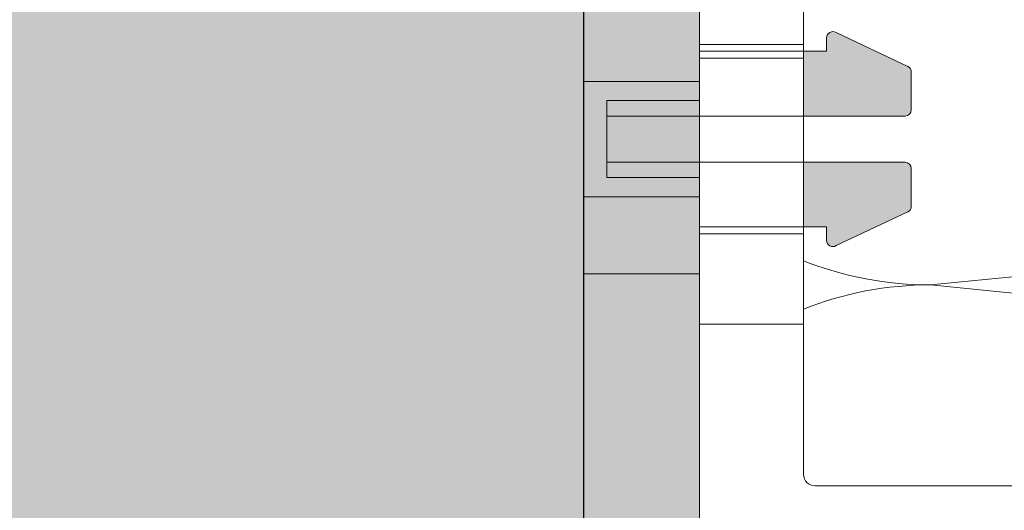
# Model space of a CAD drawing. Units: millimetres. Extents: x 2244 to 9936, y 1230 to 4146.
# Drawn here: x 7174 to 7192, y 3828 to 3837 of the extents above; entities that cross this region are included whole.
import ezdxf

# ---------------------------------------------------------------- set-up
doc = ezdxf.new("R2010")
doc.units = ezdxf.units.MM
doc.layers.add('90%', color=7, linetype='Continuous', transparency=0.9)
for name, color, linetype, lineweight in [('Breite Volllinie', 7, 'Continuous', 30), ('Schmale Volllinie', 7, 'Continuous', 13), ('Schmale Volllinie rot', 1, 'Continuous', 13), ('Schmale Volllinie schwarz', 7, 'Continuous', 13), ('Schmale Volllinie_Grau', 252, 'Continuous', 13)]:
    doc.layers.add(name, color=color, linetype=linetype, lineweight=lineweight)
doc.layers.add('Schraffur rot 70 %', color=1, linetype='Continuous', lineweight=13, transparency=0.7)

# ---------------------------------------------------------------- blocks, each defined once
blk = doc.blocks.new('Konsole MFT-S2S U 220 L Draufsicht')
at = {"layer": 'Schmale Volllinie schwarz'}
for p, q in [((0, -33.5), (0, 33.5)), ((4.5, -29), (4.5, -0.5)), ((0, -10.4), (4.5, -10.4)), ((0, -11), (4.5, -11)), ((0, -18.6), (4.5, -18.6)), ((0, -22.5), (4.5, -22.5)), ((5, -29.5), (213, -29.5))]:
    blk.add_line(p, q, dxfattribs=at)
blk.add_arc((5, -29), 0.5, 180, 270, dxfattribs=at)
blk = doc.blocks.new('S2S_ISO_L_TOP')
at = {"layer": 'Schraffur rot 70 %', "transparency": 33554508}
h = blk.add_hatch(color=256, dxfattribs=at)
h.dxf.hatch_style = 1
h.paths.add_polyline_path([(7169.484, -2581.88, 0.414214), (7169.217, -2581.613), (7167.577, -2581.613, 0.30195), (7167.331, -2581.776), (7165.878, -2584.866, 0.597335), (7166.1, -2585.28), (7166.684, -2585.28), (7166.684, -2586.28), (7169.484, -2586.28), (7169.484, -2585.61)])
h.paths.add_polyline_path([(7173.627, -2581.756, 0.279343), (7173.391, -2581.613), (7171.75, -2581.613, 0.414214), (7171.484, -2581.88), (7171.484, -2585.61), (7171.484, -2586.28), (7174.284, -2586.28), (7174.284, -2585.28), (7174.867, -2585.28, 0.597335), (7175.09, -2584.866)])
h.paths.add_polyline_path([(7198.484, -2581.88, 0.414214), (7198.217, -2581.613), (7196.577, -2581.613, 0.30195), (7196.331, -2581.776), (7194.878, -2584.866, 0.597335), (7195.1, -2585.28), (7195.684, -2585.28), (7195.684, -2586.28), (7198.484, -2586.28), (7198.484, -2585.61)])
h.paths.add_polyline_path([(7202.627, -2581.756, 0.279343), (7202.391, -2581.613), (7200.75, -2581.613, 0.414214), (7200.484, -2581.88), (7200.484, -2585.61), (7200.484, -2586.28), (7203.284, -2586.28), (7203.284, -2585.28), (7203.867, -2585.28, 0.597335), (7204.09, -2584.866)])
h = blk.add_hatch(color=256, dxfattribs=at)
h.dxf.hatch_style = 1
h.paths.add_polyline_path([(7164.65, -2590.78), (7149.984, -2590.78), (7149.984, -2588.28), (7147.984, -2588.28), (7147.984, -2595.78), (7164.65, -2595.78)])
h.paths.add_polyline_path([(7167.984, -2590.78), (7166.684, -2590.78), (7164.65, -2590.78), (7164.65, -2595.78), (7167.984, -2595.78)])
h.paths.add_polyline_path([(7168.817, -2590.78), (7167.984, -2590.78), (7167.984, -2595.78), (7172.984, -2595.78), (7172.984, -2590.78), (7172.15, -2590.78), (7172.15, -2594.78), (7171.484, -2594.78), (7169.484, -2594.78), (7168.817, -2594.78)])
h.paths.add_polyline_path([(7169.484, -2590.78), (7168.817, -2590.78), (7168.817, -2594.78), (7169.484, -2594.78)], flags=17)
h.paths.add_polyline_path([(7171.484, -2590.78), (7169.484, -2590.78), (7169.484, -2594.78), (7171.484, -2594.78)], flags=17)
h.paths.add_polyline_path([(7172.15, -2590.78), (7171.484, -2590.78), (7171.484, -2594.78), (7172.15, -2594.78)], flags=17)
h.paths.add_polyline_path([(7176.317, -2590.78), (7172.984, -2590.78), (7172.984, -2595.78), (7176.317, -2595.78)])
h.paths.add_polyline_path([(7193.65, -2590.78), (7176.317, -2590.78), (7176.317, -2595.78), (7193.65, -2595.78)])
h.paths.add_polyline_path([(7196.984, -2590.78), (7195.684, -2590.78), (7193.65, -2590.78), (7193.65, -2595.78), (7196.984, -2595.78)])
h.paths.add_polyline_path([(7198.484, -2590.78), (7197.817, -2590.78), (7197.817, -2594.78), (7198.484, -2594.78)], flags=17)
h.paths.add_polyline_path([(7197.817, -2590.78), (7196.984, -2590.78), (7196.984, -2595.78), (7201.984, -2595.78), (7201.984, -2590.78), (7201.15, -2590.78), (7201.15, -2594.78), (7200.484, -2594.78), (7198.484, -2594.78), (7197.817, -2594.78)])
h.paths.add_polyline_path([(7200.484, -2590.78), (7198.484, -2590.78), (7198.484, -2594.78), (7200.484, -2594.78)], flags=17)
h.paths.add_polyline_path([(7201.15, -2590.78), (7200.484, -2590.78), (7200.484, -2594.78), (7201.15, -2594.78)], flags=17)
h.paths.add_polyline_path([(7205.317, -2590.78), (7201.984, -2590.78), (7201.984, -2595.78), (7205.317, -2595.78)])
h.paths.add_polyline_path([(7221.984, -2588.28), (7219.984, -2588.28), (7219.984, -2590.78), (7205.317, -2590.78), (7205.317, -2595.78), (7221.984, -2595.78)])
at = {"layer": 'Schmale Volllinie rot'}
for p, q in [((7167.577, -2581.613, 56.026), (7169.217, -2581.613, 56.026)), ((7173.391, -2581.613, 56.026), (7171.75, -2581.613, 56.026)), ((7165.878, -2584.866, 56.026), (7167.34, -2581.756, 56.026)), ((7169.484, -2581.88, 56.026), (7169.484, -2585.61, 56.026)), ((7171.484, -2581.88, 56.026), (7171.484, -2585.61, 56.026)), ((7175.09, -2584.866, 56.026), (7173.627, -2581.756, 56.026)), ((7166.1, -2585.28, 56.026), (7166.684, -2585.28, 56.026)), ((7166.684, -2586.28, 56.026), (7166.684, -2585.277, 56.026)), ((7166.684, -2585.28, 56.026), (7166.684, -2585.277, 56.026)), ((7174.284, -2586.28, 56.026), (7174.284, -2585.277, 56.026)), ((7174.284, -2585.28, 56.026), (7174.284, -2585.277, 56.026)), ((7174.867, -2585.28, 56.026), (7174.284, -2585.28, 56.026)), ((7169.484, -2586.28, 56.026), (7169.484, -2585.61, 56.026)), ((7171.484, -2586.28, 56.026), (7171.484, -2585.61, 56.026)), ((7166.684, -2586.28, 56.026), (7166.684, -2590.78, 56.026)), ((7169.484, -2586.28, 56.026), (7169.484, -2590.78, 56.026)), ((7171.484, -2586.28, 56.026), (7171.484, -2590.78, 56.026)), ((7174.284, -2586.28, 56.026), (7174.284, -2590.78, 56.026)), ((7149.984, -2590.78, 56.026), (7219.984, -2590.78, 56.026)), ((7164.65, -2595.78, 56.026), (7164.65, -2590.78, 56.026)), ((7166.684, -2590.78, 56.026), (7167.984, -2590.78, 56.026)), ((7167.984, -2590.78, 56.026), (7167.984, -2595.78, 56.026)), ((7168.817, -2590.78, 56.026), (7167.984, -2590.78, 56.026)), ((7168.817, -2594.78, 56.026), (7168.817, -2590.78, 56.026)), ((7169.484, -2594.78, 56.026), (7169.484, -2590.78, 56.026)), ((7171.484, -2594.78, 56.026), (7171.484, -2590.78, 56.026)), ((7172.15, -2594.78, 56.026), (7172.15, -2590.78, 56.026)), ((7172.15, -2590.78, 56.026), (7172.984, -2590.78, 56.026)), ((7172.984, -2590.78, 56.026), (7172.984, -2595.78, 56.026)), ((7172.984, -2590.78, 56.026), (7174.284, -2590.78, 56.026)), ((7169.484, -2594.78, 56.026), (7168.817, -2594.78, 56.026)), ((7169.484, -2594.78, 56.026), (7171.484, -2594.78, 56.026)), ((7171.484, -2594.78, 56.026), (7172.15, -2594.78, 56.026)), ((7147.984, -2595.78, 56.026), (7221.984, -2595.78, 56.026)), ((7167.984, -2595.78, 56.026), (7172.984, -2595.78, 56.026))]:
    blk.add_line(p, q, dxfattribs=at)
for centre, start, end in [((7167.577, -2581.88, 56.026), 90, 152.4294), ((7169.217, -2581.88, 56.026), 0, 90), ((7171.75, -2581.88, 56.026), 90, 180), ((7173.391, -2581.88, 56.026), 27.5706, 90), ((7166.1, -2585.013, 56.026), 146.5946, 270), ((7174.867, -2585.013, 56.026), 270, 33.4054)]:
    blk.add_arc(centre, 0.267, start, end, dxfattribs=at)
blk = doc.blocks.new('Konsole MFT-S2S UI 220 L Draufsicht')
at = {"xscale": -1, "rotation": 270}
blk.add_blockref('S2S_ISO_L_TOP', (2595.78, -7184.984, -56.026), dxfattribs=at)
blk.add_blockref('Konsole MFT-S2S U 220 L Draufsicht', (5, 0))

msp = doc.modelspace()

# ---------------------------------------------------------------- hatches: boundary and pattern name
at = {"layer": '90%'}
h = msp.add_hatch(color=256, dxfattribs=at)
h.dxf.hatch_style = 1
h.paths.add_polyline_path([(7184.307, 3872.764), (7148.445, 3872.764), (7148.445, 3809.478), (7184.307, 3809.478)])

# ---------------------------------------------------------------- linework, layer by layer
at = {"layer": 'Breite Volllinie'}
msp.add_line((7184.307, 3809.478), (7184.307, 3872.764), dxfattribs=at)
at = {"layer": 'Schmale Volllinie'}
msp.add_lwpolyline([(7184.307, 3809.478), (7184.307, 3872.764)], dxfattribs=at)
at = {"layer": 'Schmale Volllinie_Grau'}
for p, q in [((7253.922, 3838.671), (7190.636, 3832.343)), ((7190.636, 3832.343), (7227.314, 3828.675))]:
    msp.add_line(p, q, dxfattribs=at)
for centre, start, end in [((7190.636, 3838.671), 248.4898, 270), ((7190.636, 3826.014), 90, 111.5102)]:
    msp.add_arc(centre, 6.329, start, end, dxfattribs=at)

# ---------------------------------------------------------------- block references
at = {"xscale": 0.4219070175946481, "yscale": 0.4219070175946481, "zscale": 0.4219070175946481}
msp.add_blockref('Konsole MFT-S2S UI 220 L Draufsicht', (7184.307, 3841.121), dxfattribs=at)

doc.saveas('drawing.dxf')
